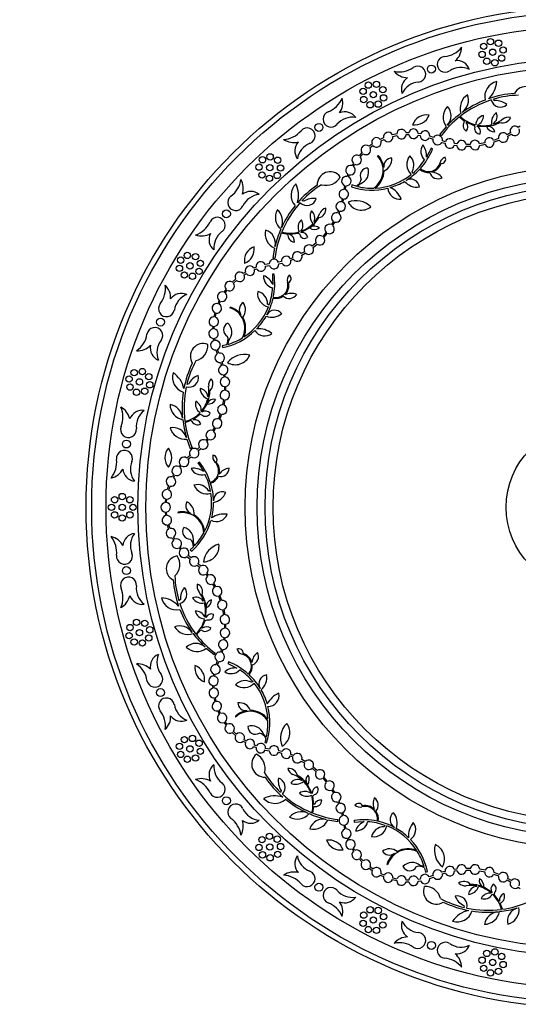
# Model space of a CAD drawing. Units: millimetres. Extents: x 0 to 835, y 0 to 1165.
# Drawn here: x 358 to 420, y 364 to 488 of the extents above; entities that cross this region are included whole.
import ezdxf
from ezdxf import colors
from ezdxf.entities.mleader import LeaderData, LeaderLine
from ezdxf.math import Vec2, Vec3

# ---------------------------------------------------------------- set-up
doc = ezdxf.new("R2010")
doc.units = ezdxf.units.MM
doc.layers.add('DV5_Défaut', color=7, linetype='Continuous')
doc.layers.add('Défaut', color=7, linetype='Continuous')

# ---------------------------------------------------------------- blocks, each defined once
blk = doc.blocks.new('_DOT')
at = {"color": 0}
blk.add_line((0, 0), (-1, 0), dxfattribs=at)
at = {"color": 0, "const_width": 0.333}
blk.add_lwpolyline([(-0.1665, 0, 1), (0.1665, 0, 1)], format="xyb", close=True, dxfattribs=at)
blk = doc.blocks.new('SE4')
at = {"layer": 'DV5_Défaut', "color": 7, "linetype": 'Continuous'}
for p, q in [((417.53, 477.83), (417.37, 478.01)), ((413.09, 475.8), (413.73, 475.27)), ((411.41, 474.56), (410.61, 473.6)), ((413.93, 475.08), (413.95, 475.13)), ((413.95, 475.13), (414.93, 474.71)), ((414.93, 474.71), (415, 474.46)), ((415.27, 474.62), (415.27, 474.63)), ((415.27, 474.63), (416.49, 474.57)), ((417.37, 474.89), (417.36, 474.95)), ((420.72, 474.64), (420.48, 474.45)), ((403.54, 473.14), (403.12, 472.95)), ((405.2, 473.64), (404.67, 473.52)), ((404.72, 473.33), (405.23, 473.44)), ((406.72, 473.78), (406.38, 473.78)), ((406.4, 473.58), (406.71, 473.58)), ((407.88, 473.5), (408.15, 473.46)), ((408.19, 473.66), (407.91, 473.7)), ((409.29, 473.17), (409.76, 473)), ((409.83, 473.19), (409.35, 473.37)), ((410.61, 473.6), (410.81, 473.46)), ((418.01, 473.06), (417.38, 472.83)), ((419.5, 473.79), (419.08, 473.55)), ((419.17, 473.37), (419.61, 473.62)), ((402.09, 472.36), (401.72, 472.09)), ((401.85, 471.93), (402.2, 472.19)), ((403.22, 472.77), (403.61, 472.95)), ((409.51, 471.86), (409.27, 471.37)), ((409.7, 471.75), (409.51, 471.86)), ((410.87, 472.59), (411.27, 472.48)), ((411.31, 472.67), (410.94, 472.78)), ((412.43, 472.23), (412.75, 472.19)), ((412.77, 472.39), (412.47, 472.43)), ((413.94, 472.11), (414.45, 472.11)), ((414.43, 472.31), (413.95, 472.3)), ((416.27, 472.53), (415.61, 472.41)), ((415.63, 472.21), (416.31, 472.34)), ((417.44, 472.64), (418.09, 472.87)), ((400.83, 471.3), (400.46, 470.9)), ((400.62, 470.78), (400.97, 471.16)), ((402.9, 470.91), (402.77, 470.89)), ((409.27, 471.37), (408.92, 470.72)), ((399.75, 469.95), (399.58, 469.66)), ((399.75, 469.56), (399.92, 469.83)), ((399.05, 468.59), (398.95, 468.32)), ((399.14, 468.25), (399.23, 468.51)), ((407.21, 468.69), (407.13, 468.91)), ((398.62, 467.17), (398.53, 466.67)), ((398.73, 466.64), (398.82, 467.13)), ((399.57, 467.23), (399.51, 466.99)), ((400.08, 467.08), (399.57, 467.23)), ((400.26, 467.03), (400.63, 467.4)), ((393.52, 465.18), (393.28, 465.25)), ((398.33, 465.51), (398.24, 465.12)), ((398.43, 465.07), (398.53, 465.47)), ((397.87, 464), (397.76, 463.72)), ((397.94, 463.63), (398.06, 463.94)), ((394.84, 462.54), (394.8, 462.59)), ((397.24, 462.66), (396.99, 462.24)), ((397.16, 462.13), (397.42, 462.57)), ((390.69, 461.19), (391.51, 461.05)), ((391.77, 461.04), (392.83, 461.17)), ((391.77, 460.99), (391.77, 461.04)), ((392.83, 461.17), (393.01, 460.99)), ((393.16, 461.27), (394.25, 461.83)), ((393.16, 461.26), (393.16, 461.27)), ((396.32, 461.28), (395.89, 460.76)), ((396.03, 460.63), (396.48, 461.16)), ((395.07, 459.95), (394.56, 459.52)), ((394.68, 459.36), (395.21, 459.8)), ((389.85, 459.28), (389.64, 458.05)), ((393.59, 458.84), (393.18, 458.59)), ((393.27, 458.42), (393.7, 458.67)), ((389.17, 457.3), (388.66, 457.21)), ((388.71, 457.02), (389.2, 457.1)), ((389.64, 458.05), (389.88, 458.02)), ((390.71, 457.59), (390.33, 457.5)), ((390.37, 457.3), (390.77, 457.4)), ((392.12, 458.08), (391.83, 457.96)), ((391.9, 457.77), (392.2, 457.89)), ((386.18, 456.26), (385.89, 456.09)), ((386, 455.92), (386.27, 456.08)), ((387.52, 456.89), (387.24, 456.78)), ((387.32, 456.6), (387.58, 456.7)), ((389.77, 455.99), (389.56, 455.99)), ((389.56, 455.99), (389.59, 455.45)), ((384.93, 455.37), (384.53, 455.01)), ((384.68, 454.87), (385.06, 455.22)), ((389.59, 455.45), (389.62, 454.71)), ((383.75, 454.11), (383.48, 453.74)), ((383.65, 453.63), (383.9, 453.99)), ((382.88, 452.71), (382.7, 452.29)), ((382.88, 452.22), (383.06, 452.62)), ((389.14, 452.1), (388.97, 452.25)), ((382.32, 451.17), (382.2, 450.64)), ((382.4, 450.6), (382.51, 451.11)), ((384.3, 451.86), (384.2, 451.78)), ((382.06, 449.45), (382.05, 449.12)), ((382.25, 449.12), (382.26, 449.44)), ((382.13, 447.93), (382.18, 447.64)), ((382.37, 447.68), (382.33, 447.95)), ((383.78, 447.13), (383.26, 447.01)), ((383.96, 447.19), (384.09, 447.68)), ((382.47, 446.49), (382.64, 446.01)), ((382.83, 446.08), (382.66, 446.54)), ((383.26, 447.01), (383.33, 446.78)), ((383.05, 444.9), (383.16, 444.52)), ((383.36, 444.57), (383.24, 444.97)), ((383.41, 443.37), (383.45, 443.06)), ((383.65, 443.08), (383.6, 443.41)), ((379.05, 442.21), (378.81, 442.15)), ((383.53, 441.89), (383.53, 441.4)), ((383.73, 441.39), (383.73, 441.9)), ((380.69, 438.64), (381.35, 439.67)), ((381.51, 440.59), (381.45, 440.61)), ((383.42, 440.23), (383.31, 439.57)), ((383.5, 439.52), (383.62, 440.21)), ((379.6, 437.75), (380.45, 438.39)), ((380.45, 438.39), (380.71, 438.32)), ((380.7, 438.64), (380.69, 438.64)), ((383.01, 438.45), (382.78, 437.83)), ((382.96, 437.74), (383.2, 438.4)), ((378.59, 437.34), (379.37, 437.63)), ((379.63, 437.71), (379.6, 437.75)), ((382.28, 436.76), (382.04, 436.33)), ((382.21, 436.23), (382.46, 436.67)), ((378.82, 435.27), (379.25, 434.1)), ((381.38, 435.36), (381.2, 435.11)), ((381.35, 434.98), (381.55, 435.24)), ((379.25, 434.1), (379.47, 434.19)), ((380.41, 434.24), (380.12, 433.96)), ((380.25, 433.81), (380.55, 434.1)), ((379.22, 433.21), (378.82, 432.88)), ((378.96, 432.74), (379.34, 433.05)), ((380.4, 432.37), (380.21, 432.27)), ((380.21, 432.27), (380.51, 431.82)), ((378, 432.03), (377.81, 431.8)), ((377.97, 431.68), (378.14, 431.9)), ((380.51, 431.82), (380.9, 431.19)), ((377.15, 430.81), (376.99, 430.52)), ((377.17, 430.43), (377.32, 430.71)), ((376.51, 429.43), (376.35, 428.91)), ((376.55, 428.86), (376.7, 429.35)), ((381.8, 428.69), (381.57, 428.74)), ((376.12, 427.74), (376.07, 427.28)), ((376.27, 427.28), (376.31, 427.71)), ((376.07, 426.09), (376.12, 425.64)), ((376.31, 425.67), (376.27, 426.1)), ((377.72, 426.07), (377.67, 425.95)), ((376.35, 424.47), (376.51, 423.95)), ((376.7, 424.02), (376.55, 424.52)), ((376.99, 422.86), (377.15, 422.57)), ((377.32, 422.67), (377.17, 422.95)), ((379.76, 421.85), (379.63, 422.34)), ((377.81, 421.58), (378, 421.35)), ((378.14, 421.48), (377.97, 421.7)), ((379.63, 421.71), (379.24, 421.34)), ((379.24, 421.34), (379.43, 421.18)), ((378.82, 420.5), (379.22, 420.17)), ((379.34, 420.32), (378.96, 420.64)), ((380.12, 419.41), (380.41, 419.14)), ((380.55, 419.28), (380.25, 419.57)), ((381.2, 418.26), (381.38, 418.02)), ((381.55, 418.14), (381.35, 418.39)), ((382.04, 417.04), (382.28, 416.62)), ((382.46, 416.71), (382.21, 417.15)), ((378, 415.08), (377.82, 414.91)), ((380.94, 414.91), (380.88, 414.9)), ((382.78, 415.55), (383.01, 414.92)), ((383.2, 414.98), (382.96, 415.63)), ((381.21, 412.81), (381.26, 414.04)), ((383.31, 413.81), (383.42, 413.15)), ((383.62, 413.17), (383.5, 413.86)), ((380.71, 411.5), (381.13, 412.47)), ((381.13, 412.47), (381.38, 412.55)), ((381.22, 412.81), (381.21, 412.81)), ((380.04, 410.63), (380.57, 411.27)), ((380.75, 411.47), (380.71, 411.5)), ((383.53, 411.98), (383.53, 411.49)), ((383.73, 411.48), (383.73, 411.99)), ((383.45, 410.31), (383.41, 410.01)), ((383.6, 409.97), (383.65, 410.3)), ((381.27, 408.95), (382.23, 408.16)), ((383.16, 408.86), (383.05, 408.48)), ((383.24, 408.41), (383.36, 408.81)), ((382.23, 408.16), (382.38, 408.35)), ((382.64, 407.37), (382.47, 406.89)), ((382.66, 406.83), (382.83, 407.3)), ((384.09, 407.24), (383.98, 407.05)), ((383.98, 407.05), (384.46, 406.81)), ((384.46, 406.81), (385.11, 406.47)), ((382.18, 405.74), (382.13, 405.45)), ((382.33, 405.43), (382.37, 405.7)), ((382.05, 404.26), (382.06, 403.93)), ((382.26, 403.94), (382.25, 404.26)), ((387.14, 404.75), (386.92, 404.68)), ((382.2, 402.74), (382.32, 402.21)), ((382.51, 402.27), (382.4, 402.77)), ((382.7, 401.08), (382.88, 400.67)), ((383.06, 400.76), (382.88, 401.16)), ((384.92, 400.44), (384.94, 400.31)), ((383.48, 399.64), (383.75, 399.27)), ((383.9, 399.39), (383.65, 399.74)), ((384.53, 398.37), (384.93, 398)), ((385.06, 398.16), (384.68, 398.51)), ((388.8, 397.8), (388.44, 398.17)), ((388.75, 397.62), (388.6, 397.11)), ((385.89, 397.29), (386.18, 397.12)), ((386.27, 397.29), (386, 397.46)), ((387.24, 396.59), (387.52, 396.49)), ((387.58, 396.68), (387.32, 396.78)), ((388.6, 397.11), (388.84, 397.06)), ((389.2, 396.27), (388.71, 396.36)), ((388.66, 396.16), (389.17, 396.08)), ((390.33, 395.88), (390.71, 395.78)), ((390.77, 395.97), (390.37, 396.07)), ((391.83, 395.42), (392.12, 395.3)), ((392.2, 395.48), (391.9, 395.61)), ((393.18, 394.78), (393.59, 394.54)), ((393.7, 394.7), (393.27, 394.96)), ((394.56, 393.86), (395.07, 393.43)), ((395.21, 393.57), (394.68, 394.02)), ((395.89, 392.61), (396.32, 392.1)), ((396.48, 392.22), (396.03, 392.75)), ((393.29, 392.38), (393.24, 392.35)), ((394.57, 390.7), (394, 391.79)), ((390.66, 391.06), (390.59, 390.83)), ((394.58, 390.71), (394.57, 390.7)), ((394.67, 390.37), (394.85, 390.56)), ((394.79, 389.31), (394.67, 390.37)), ((396.99, 391.14), (397.24, 390.72)), ((397.42, 390.81), (397.16, 391.25)), ((394.64, 388.23), (394.78, 389.05)), ((394.84, 389.32), (394.79, 389.31)), ((397.76, 389.66), (397.87, 389.38)), ((398.06, 389.44), (397.94, 389.74)), ((398.24, 388.25), (398.33, 387.87)), ((398.53, 387.91), (398.43, 388.31)), ((396.55, 387.39), (397.78, 387.18)), ((397.78, 387.18), (397.81, 387.42)), ((398.53, 386.71), (398.62, 386.21)), ((398.82, 386.25), (398.73, 386.74)), ((399.85, 387.32), (399.85, 387.1)), ((399.85, 387.1), (400.39, 387.13)), ((400.39, 387.13), (401.12, 387.16)), ((403.74, 386.69), (403.59, 386.51)), ((398.95, 385.06), (399.05, 384.79)), ((399.23, 384.87), (399.14, 385.12)), ((399.58, 383.72), (399.75, 383.43)), ((399.92, 383.54), (399.75, 383.81)), ((400.46, 382.48), (400.83, 382.08)), ((400.97, 382.22), (400.62, 382.6)), ((402.2, 381.19), (401.85, 381.45)), ((403.97, 381.84), (404.05, 381.74)), ((408.65, 381.5), (408.15, 381.64)), ((401.72, 381.29), (402.09, 381.02)), ((403.12, 380.43), (403.54, 380.24)), ((403.61, 380.43), (403.22, 380.61)), ((408.7, 381.32), (408.82, 380.8)), ((408.82, 380.8), (409.06, 380.88)), ((409.76, 380.37), (409.29, 380.2)), ((409.35, 380.01), (409.83, 380.19)), ((411.27, 380.9), (410.87, 380.79)), ((410.94, 380.6), (411.31, 380.71)), ((412.75, 381.19), (412.43, 381.15)), ((412.47, 380.95), (412.77, 380.99)), ((414.45, 381.27), (413.94, 381.27)), ((413.95, 381.07), (414.43, 381.07)), ((415.61, 380.96), (416.27, 380.85)), ((416.31, 381.04), (415.63, 381.16)), ((417.38, 380.55), (418.01, 380.32)), ((418.09, 380.5), (417.44, 380.74)), ((404.67, 379.86), (405.2, 379.74)), ((405.23, 379.94), (404.72, 380.05)), ((406.38, 379.6), (406.72, 379.59)), ((406.71, 379.79), (406.4, 379.8)), ((408.15, 379.92), (407.88, 379.87)), ((407.91, 379.68), (408.19, 379.72)), ((415.25, 379.05), (415.22, 379)), ((419.08, 379.82), (419.5, 379.58)), ((419.61, 379.75), (419.17, 380)), ((417.2, 378.23), (416.16, 378.9)), ((417.2, 378.24), (417.2, 378.23)), ((417.45, 378), (417.51, 378.25)), ((418.08, 377.14), (417.45, 378)), ((420.48, 378.93), (420.72, 378.74)), ((413.63, 376.59), (413.69, 376.35)), ((418.13, 377.17), (418.08, 377.14)), ((418.5, 376.13), (418.21, 376.91))]:
    blk.add_line(p, q, dxfattribs=at)
for centre, radius in [((429.15, 426.69), 63), ((429.15, 426.69), 62.3), ((429.15, 426.69), 60.5), ((416.98, 485.25), 0.4), ((417.99, 485.06), 0.4), ((416.13, 484.67), 0.4), ((417.25, 483.93), 0.4), ((418.57, 484.2), 0.4), ((429.15, 426.69), 56.5), ((415.93, 483.65), 0.4), ((416.52, 482.79), 0.4), ((417.53, 482.6), 0.4), ((418.38, 483.18), 0.4), ((429.15, 426.69), 55.5), ((409.56, 481.8), 0.5), ((400.97, 479.01), 0.4), ((401.63, 479.79), 0.4), ((402.65, 479.88), 0.4), ((403.45, 479.22), 0.4), ((401.05, 477.97), 0.4), ((402.25, 478.59), 0.4), ((403.54, 478.18), 0.4), ((401.85, 477.31), 0.4), ((402.87, 477.4), 0.4), ((395.42, 474.47), 0.5), ((388.32, 470.4), 0.4), ((389.28, 470.76), 0.4), ((390.23, 470.34), 0.4), ((429.15, 426.69), 43), ((387.89, 469.47), 0.4), ((389.24, 469.41), 0.4), ((390.59, 469.36), 0.4), ((429.15, 426.69), 41.5), ((388.26, 468.49), 0.4), ((389.2, 468.06), 0.4), ((390.17, 468.43), 0.4), ((429.15, 426.69), 40.5), ((429.15, 426.69), 39.5), ((383.78, 463.6), 0.5), ((378.87, 458.37), 0.4), ((379.9, 458.22), 0.4), ((377.88, 456.75), 0.4), ((378.04, 457.77), 0.4), ((379.2, 457.06), 0.4), ((380.51, 457.38), 0.4), ((378.5, 455.91), 0.4), ((379.52, 455.75), 0.4), ((380.35, 456.36), 0.4), ((375.5, 449.99), 0.5), ((372.19, 443.63), 0.4), ((373.22, 443.76), 0.4), ((374.03, 443.12), 0.4), ((371.55, 442.83), 0.4), ((371.67, 441.81), 0.4), ((372.85, 442.46), 0.4), ((374.15, 442.1), 0.4), ((372.49, 441.16), 0.4), ((373.52, 441.29), 0.4), ((429.15, 426.69), 10.2), ((371.21, 434.65), 0.5), ((369.73, 427.64), 0.4), ((370.69, 428.04), 0.4), ((371.65, 427.64), 0.4), ((369.34, 426.69), 0.4), ((369.73, 425.74), 0.4), ((370.69, 426.69), 0.4), ((371.65, 425.74), 0.4), ((372.04, 426.69), 0.4), ((370.69, 425.34), 0.4), ((371.21, 418.73), 0.5), ((372.49, 412.22), 0.4), ((373.52, 412.09), 0.4), ((371.67, 411.57), 0.4), ((372.85, 410.92), 0.4), ((374.15, 411.28), 0.4), ((371.55, 410.55), 0.4), ((372.19, 409.74), 0.4), ((373.22, 409.62), 0.4), ((374.03, 410.26), 0.4), ((375.5, 403.39), 0.5), ((378.5, 397.47), 0.4), ((379.52, 397.62), 0.4), ((377.88, 396.63), 0.4), ((379.2, 396.31), 0.4), ((380.35, 397.02), 0.4), ((380.51, 396), 0.4), ((378.04, 395.61), 0.4), ((378.87, 395), 0.4), ((379.9, 395.16), 0.4), ((383.78, 389.78), 0.5), ((388.26, 384.89), 0.4), ((389.2, 385.31), 0.4), ((390.17, 384.95), 0.4), ((387.89, 383.91), 0.4), ((389.24, 383.96), 0.4), ((390.59, 384.02), 0.4), ((388.32, 382.98), 0.4), ((389.28, 382.61), 0.4), ((390.23, 383.04), 0.4), ((395.42, 378.91), 0.5), ((401.85, 376.07), 0.4), ((401.05, 375.4), 0.4), ((402.87, 375.98), 0.4), ((403.54, 375.2), 0.4), ((400.97, 374.37), 0.4), ((401.63, 373.58), 0.4), ((402.25, 374.78), 0.4), ((403.45, 374.16), 0.4), ((402.65, 373.49), 0.4), ((409.56, 371.58), 0.5), ((416.52, 370.58), 0.4), ((417.53, 370.77), 0.4), ((418.38, 370.2), 0.4), ((415.93, 369.73), 0.4), ((416.13, 368.71), 0.4), ((417.25, 369.45), 0.4), ((418.57, 369.18), 0.4), ((416.98, 368.13), 0.4), ((417.99, 368.32), 0.4)]:
    blk.add_circle(centre, radius, dxfattribs=at)
for centre, radius, start, end in [((410.93, 486.51), 3.13, 275.0949, 321.1173), ((411.09, 484.59), 2.27, 310.3076, 358.9337), ((411.29, 482.4), 1, 95.0949, 304.0354), ((405.53, 484.59), 3.13, 258.0131, 304.0355), ((407.84, 481.17), 1, 275.095, 124.0355), ((413.26, 479.49), 2.51, 64.0774, 124.0354), ((412.76, 481.18), 1.69, 19.5652, 96.9343), ((406.61, 482.99), 2.27, 220.1968, 268.8229), ((407.47, 479.3), 1.69, 122.1961, 199.5652), ((408.15, 477.67), 2.51, 95.095, 155.0531), ((418.21, 478.32), 1.95, 102.7855, 192.2969), ((414.48, 480.49), 3.31, 312.8788, 355.3604), ((421.44, 477.98), 1.62, 8.6858, 152.1737), ((395.46, 479.37), 3.13, 290.7471, 336.7695), ((396.14, 477.57), 2.27, 325.9597, 14.5859), ((415.14, 476.88), 1.98, 120.9114, 198.9082), ((412.27, 477.93), 1.95, 305.6859, 19.1146), ((420.95, 465.89), 12.89, 94.1959, 109.1019), ((420.95, 465.88), 12.65, 92.0009, 106.4686), ((412.97, 475.74), 1.95, 135.8997, 217.0237), ((410.3, 475.92), 1.73, 316.6126, 43.0271), ((420.96, 465.84), 12.69, 107.8929, 127.7216), ((420.94, 465.88), 12.89, 111.054, 125.711), ((418.23, 478.24), 1.22, 195.3301, 312.5057), ((417.67, 475.66), 2.18, 50.5809, 93.4904), ((396.93, 475.51), 1, 110.7471, 319.6876), ((399.6, 473.24), 2.51, 79.7295, 139.6876), ((398.67, 474.74), 1.69, 35.2174, 112.5865), ((408.93, 474.18), 1.85, 79.5047, 160.4953), ((407.47, 476.71), 1.93, 261.6825, 338.3175), ((420.93, 465.87), 12.65, 128.2886, 143.1391), ((420.95, 465.86), 12.91, 126.4859, 136.6209), ((416.07, 478.74), 4.06, 224.8088, 256.3647), ((416.38, 474.74), 1.26, 102.6502, 177.6366), ((414.82, 475.92), 1.28, 293.695, 2.3998), ((418.53, 475.1), 1.44, 122.9421, 191.4178), ((416.71, 475.88), 1.12, 304.9398, 22.9808), ((418.52, 476.09), 1.05, 250.0999, 338.8251), ((419.22, 474.64), 1.11, 75.688, 127.5468), ((393.93, 473.4), 1, 290.7472, 139.6877), ((414.41, 474.72), 0.868, 141.2211, 237.4023), ((413.24, 474.53), 0.888, 322.6165, 38.4589), ((415.61, 474.28), 0.628, 163.9063, 277.2157), ((415, 473.93), 0.739, 338.4481, 68.3524), ((416.07, 478.74), 4.06, 259.5466, 284.968), ((417.54, 475.08), 1.17, 205.8191, 268.9623), ((416.07, 478.74), 4.19, 277.0689, 300), ((416.69, 473.74), 0.85, 11.8391, 97.0689), ((416.08, 478.72), 4.03, 288.5436, 307.6017), ((420.05, 474.03), 0.6, 44.6898, 203.1653), ((390.78, 476.07), 3.13, 273.6653, 319.6877), ((402.65, 472.59), 0.6, 37.1157, 202.8843), ((404.13, 473.26), 0.6, 25.7348, 191.5035), ((404.13, 473.26), 0.6, 210.6996, 6.5387), ((405.8, 473.63), 0.6, 13.7544, 179.5231), ((405.8, 473.63), 0.6, 198.7193, 354.5583), ((407.31, 473.67), 0.6, 188.1776, 344.0166), ((407.31, 473.67), 0.6, 3.2128, 168.9814), ((408.75, 473.44), 0.6, 177.9316, 333.7707), ((408.75, 473.44), 0.6, 352.9668, 158.7355), ((410.34, 472.88), 0.6, 350.3644, 149.0577), ((416.86, 472.57), 0.6, 106.1295, 184.2235), ((416.84, 472.57), 0.6, 25.7765, 103.8705), ((418.59, 473.2), 0.6, 35.7273, 194.2028), ((418.59, 473.2), 0.6, 213.4027, 16.5274), ((420.05, 474.03), 0.6, 222.3651, 25.4899), ((392.26, 474.83), 2.27, 235.8489, 284.4751), ((394.08, 471.5), 1.69, 137.8483, 215.2174), ((395.18, 470.12), 2.51, 110.7472, 170.7053), ((401.32, 471.64), 0.6, 48.4965, 214.2652), ((401.32, 471.64), 0.6, 233.4613, 29.3004), ((402.65, 472.59), 0.6, 222.0805, 17.9195), ((409.71, 471.45), 1.48, 146.7817, 227.0424), ((406.9, 470.97), 2.04, 353.1095, 39.587), ((410.34, 472.88), 0.6, 168.2465, 331.1646), ((411.87, 472.44), 0.6, 176.5105, 339.6352), ((411.87, 472.44), 0.6, 358.8351, 157.3106), ((413.35, 472.23), 0.6, 184.5101, 347.6349), ((413.35, 472.23), 0.6, 6.8347, 165.3102), ((415.03, 472.25), 0.6, 15.7972, 174.2727), ((415.03, 472.25), 0.6, 193.4726, 356.5973), ((416.86, 472.57), 0.6, 203.4234, 283.8705), ((416.84, 472.57), 0.6, 286.1295, 6.5766), ((400.16, 470.38), 0.6, 60.4769, 226.2456), ((400.16, 470.38), 0.6, 245.4417, 41.2807), ((400.81, 469.06), 2.68, 303.2847, 43.0934), ((400.81, 469.06), 2.79, 7.8762, 41.5465), ((404.58, 469.59), 1.02, 90.5617, 187.8762), ((402.99, 470.48), 1.59, 292.5646, 4.3753), ((408.16, 469.83), 1.7, 141.1938, 228.4199), ((405.73, 469.71), 1.62, 330.2647, 46.7324), ((402.08, 474.77), 8.19, 318.0641, 338.3348), ((411.56, 469.84), 0.92, 106.699, 165.8611), ((410.79, 470.48), 0.566, 266.7263, 24.9162), ((399.38, 469.09), 0.6, 71.0186, 236.7872), ((399.38, 469.09), 0.6, 255.9834, 51.8224), ((401.54, 468.41), 0.948, 87.3694, 211.6154), ((400.1, 468.87), 1.57, 289.7157, 17.8638), ((402.11, 474.75), 7.91, 310.0948, 326.3897), ((409.19, 470.44), 1.53, 228.3795, 345.8611), ((409.19, 470.44), 1.65, 284.9524, 341.5789), ((396.82, 467.26), 1.62, 38.6858, 182.1737), ((396.32, 469.16), 1.98, 253.4182, 333.2745), ((398.86, 467.72), 0.6, 81.2645, 247.0332), ((398.86, 467.72), 0.6, 266.2293, 62.0684), ((400.81, 469.06), 2.79, 306.7973, 359.0382), ((402.08, 474.77), 7.95, 272.8609, 308.5151), ((402.1, 474.75), 8.16, 301.561, 317.2555), ((409.19, 470.44), 1.65, 228.3259, 275.3632), ((410.39, 469.1), 1.09, 196.0622, 297.6596), ((409.48, 467.09), 1.76, 36.4136, 85.4693), ((382.5, 468.33), 3.13, 306.3993, 352.4217), ((383.64, 466.78), 2.27, 341.6119, 30.238), ((393.86, 465.94), 1.95, 132.7855, 222.2969), ((389.54, 465.95), 3.31, 342.8788, 25.3604), ((402.45, 456.54), 12.89, 124.1959, 139.1019), ((402.45, 456.53), 12.65, 122.0009, 136.4686), ((402.08, 474.77), 8.19, 251.7241, 284.1132), ((399.55, 468.18), 1.22, 295.5837, 347.2577), ((402.08, 474.74), 7.92, 256.7149, 271.4484), ((402.09, 474.75), 8.17, 286.2924, 300.0206), ((403.18, 464.41), 2.78, 21.9594, 64.3662), ((407.74, 469.01), 2.05, 220.4886, 278.6907), ((406.95, 466.85), 1.11, 6.6656, 121.5918), ((384.95, 465.01), 1, 126.3993, 335.3397), ((386.84, 464.73), 1.69, 50.8696, 128.2386), ((388.14, 463.54), 2.51, 95.3817, 155.3397), ((398.54, 466.07), 0.6, 90.9423, 249.6356), ((398.54, 466.07), 0.6, 268.8354, 71.7535), ((405.54, 466.89), 1.46, 182.4841, 278.5263), ((402.44, 456.52), 12.89, 141.054, 155.711), ((402.48, 456.5), 12.69, 137.8929, 157.7216), ((393.92, 465.87), 1.22, 225.3301, 342.5057), ((394.72, 463.36), 2.18, 80.5809, 123.4904), ((398.16, 464.53), 0.6, 82.6894, 241.1649), ((398.16, 464.53), 0.6, 260.3648, 63.4895), ((400.09, 462.64), 2.61, 44.3587, 112.6573), ((400.78, 466.03), 1.96, 210, 307.016), ((382.64, 462.17), 1, 306.3994, 155.3399), ((391.92, 463.15), 1.98, 150.9114, 228.9082), ((388.91, 462.63), 1.95, 335.6859, 49.1146), ((395.75, 463.31), 1.44, 152.9421, 221.4178), ((393.79, 463.07), 1.12, 334.9398, 52.9808), ((391.82, 465.21), 4.03, 318.5436, 337.6017), ((395.24, 464.16), 1.05, 280.0999, 8.8251), ((396.58, 463.25), 1.11, 105.688, 157.5468), ((397.6, 463.14), 0.6, 74.6898, 233.1653), ((397.6, 463.14), 0.6, 252.3651, 55.4899), ((378.88, 463.89), 3.13, 289.3174, 335.3399), ((394.06, 461.92), 1.26, 132.6502, 207.6366), ((392.12, 462.16), 1.28, 323.695, 32.3998), ((391.8, 465.23), 4.06, 289.5466, 314.968), ((391.8, 465.23), 4.19, 307.0689, 330), ((394.84, 461.21), 0.85, 41.8391, 127.0689), ((396.75, 461.69), 0.6, 65.7273, 224.2028), ((396.75, 461.69), 0.6, 243.4027, 46.5274), ((380.64, 463.09), 2.27, 251.5011, 300.1272), ((383.29, 460.37), 1.69, 153.5005, 230.8696), ((384.72, 459.34), 2.51, 126.3994, 186.3574), ((390.61, 461.08), 1.95, 165.8997, 247.0237), ((388.21, 459.9), 1.73, 346.6126, 73.0271), ((402.44, 456.51), 12.65, 158.2886, 173.1391), ((402.46, 456.51), 12.91, 156.4859, 166.6209), ((391.8, 465.23), 4.06, 254.8088, 286.3647), ((392.37, 460.92), 0.868, 171.2211, 267.4023), ((391.45, 460.16), 0.888, 352.6165, 68.4589), ((393.62, 461.14), 0.628, 193.9063, 307.2157), ((393.27, 460.53), 0.739, 8.4481, 98.3524), ((394.9, 462.8), 1.17, 235.8191, 298.9623), ((395.57, 460.28), 0.6, 136.1295, 214.2235), ((395.55, 460.27), 0.6, 55.7765, 133.8705), ((387.89, 457.71), 1.85, 109.5047, 190.4953), ((385.36, 459.17), 1.93, 291.6825, 8.3175), ((394.14, 459.09), 0.6, 45.7972, 204.2727), ((395.57, 460.28), 0.6, 233.4234, 313.8705), ((395.55, 460.27), 0.6, 316.1295, 36.5766), ((391.31, 457.67), 0.6, 28.8351, 187.3106), ((392.69, 458.23), 0.6, 36.8347, 195.3102), ((392.69, 458.23), 0.6, 214.5101, 17.6349), ((394.14, 459.09), 0.6, 223.4726, 26.5973), ((386.74, 456.45), 0.6, 33.2128, 198.9814), ((388.11, 456.98), 0.6, 22.9668, 188.7355), ((388.11, 456.98), 0.6, 207.9316, 3.7707), ((389.77, 457.29), 0.6, 20.3644, 179.0577), ((389.77, 457.29), 0.6, 198.2465, 1.1646), ((391.31, 457.67), 0.6, 206.5105, 9.6352), ((385.46, 455.67), 0.6, 43.7544, 209.5231), ((385.46, 455.67), 0.6, 228.7193, 24.5583), ((386.74, 456.45), 0.6, 218.1776, 14.0166), ((387.74, 453.91), 2.04, 23.1095, 69.587), ((389.93, 455.74), 1.48, 176.7817, 257.0424), ((381.67, 454.8), 8.19, 348.0641, 8.3348), ((392.34, 455.27), 0.92, 136.699, 195.8611), ((391.35, 455.43), 0.566, 296.7263, 54.9162), ((372.99, 454.2), 3.13, 322.0514, 8.0739), ((374.51, 453.01), 2.27, 357.2641, 45.8902), ((384.2, 454.51), 0.6, 55.7348, 221.5035), ((384.2, 454.51), 0.6, 240.6996, 36.5387), ((389.99, 454.6), 1.53, 258.3795, 15.8611), ((389.99, 454.6), 1.65, 314.9524, 11.5789), ((378.14, 451.91), 1.69, 66.5217, 143.8908), ((379.72, 451.11), 2.51, 111.0339, 170.9919), ((383.25, 453.19), 0.6, 67.1157, 232.8843), ((383.25, 453.19), 0.6, 252.0805, 47.9195), ((389.41, 453.56), 1.7, 171.1938, 258.4199), ((387.35, 452.24), 1.62, 0.2647, 76.7324), ((381.7, 454.79), 7.91, 340.0948, 356.3897), ((389.99, 454.6), 1.65, 258.3259, 305.3632), ((391.7, 454.04), 1.09, 226.0622, 327.6596), ((391.91, 451.84), 1.76, 66.4136, 115.4693), ((376.25, 451.66), 1, 142.0514, 350.9919), ((382.58, 451.71), 0.6, 78.4965, 244.2652), ((382.58, 451.71), 0.6, 263.4613, 59.3004), ((386.42, 451.56), 1.02, 120.5617, 217.8762), ((384.59, 451.54), 1.59, 322.5646, 34.3753), ((381.7, 454.79), 8.16, 331.561, 347.2555), ((383.42, 449.22), 2.68, 333.2847, 73.0934), ((383.42, 449.22), 2.79, 37.8762, 71.5465), ((381.67, 454.8), 7.95, 302.8609, 338.5151), ((389.45, 452.64), 2.05, 250.4886, 308.6907), ((389.85, 450.37), 1.11, 36.6656, 151.5918), ((382.2, 450.04), 0.6, 90.4769, 256.2456), ((382.2, 450.04), 0.6, 275.4417, 71.2807), ((384.38, 449.02), 0.948, 117.3694, 241.6154), ((382.9, 448.7), 1.57, 319.7157, 47.8638), ((383.42, 449.22), 2.79, 336.7973, 29.0382), ((381.69, 454.78), 8.17, 316.2924, 330.0206), ((370.71, 448.95), 3.13, 304.9696, 350.992), ((374.79, 448.3), 1, 322.0516, 170.992), ((382.17, 448.53), 0.6, 101.0186, 266.7872), ((382.17, 448.53), 0.6, 285.9834, 81.8224), ((381.67, 454.8), 8.19, 281.7241, 314.1132), ((388.6, 449.7), 1.46, 212.4841, 308.5263), ((387.8, 446.37), 2.78, 51.9594, 94.3662), ((372.62, 448.65), 2.27, 267.1533, 315.7794), ((375.9, 446.75), 1.69, 169.1527, 246.5217), ((377.56, 446.14), 2.51, 142.0516, 202.0096), ((380.87, 445.66), 1.62, 68.6858, 212.1737), ((379.48, 447.06), 1.98, 283.4182, 3.2745), ((382.4, 447.08), 0.6, 111.2645, 277.0332), ((382.4, 447.08), 0.6, 296.2293, 92.0684), ((382.77, 447.82), 1.22, 325.5837, 17.2577), ((381.68, 454.77), 7.92, 286.7149, 301.4484), ((382.95, 445.49), 0.6, 120.9423, 279.6356), ((382.95, 445.49), 0.6, 298.8354, 101.7535), ((386.01, 443.3), 2.61, 74.3587, 142.6573), ((384.91, 446.58), 1.96, 240, 337.016), ((391.1, 439.19), 12.89, 154.1959, 169.1019), ((391.11, 439.19), 12.65, 152.0009, 166.4686), ((378.96, 443.04), 1.95, 162.7855, 252.2969), ((375.22, 440.89), 3.31, 12.8788, 55.3604), ((383.39, 443.97), 0.6, 112.6894, 271.1649), ((383.39, 443.97), 0.6, 290.3648, 93.4895), ((379.05, 443.01), 1.22, 255.3301, 12.5057), ((381, 441.23), 2.18, 110.5809, 153.4904), ((382.66, 442.07), 1.11, 135.688, 187.5468), ((381.05, 442.19), 1.05, 310.0999, 38.8251), ((383.6, 442.48), 0.6, 104.6898, 263.1653), ((383.6, 442.48), 0.6, 282.3651, 85.4899), ((391.1, 439.18), 12.89, 171.054, 185.711), ((391.15, 439.17), 12.69, 167.8929, 187.7216), ((380.33, 440.52), 1.12, 4.9398, 82.9808), ((381.91, 441.71), 1.44, 182.9421, 251.4178), ((377.53, 441.39), 4.19, 337.0689, 360), ((377.56, 441.39), 4.03, 348.5436, 7.6017), ((383.59, 440.81), 0.6, 95.7273, 254.2028), ((383.59, 440.81), 0.6, 273.4027, 76.5274), ((376.33, 437.7), 1.95, 5.6859, 79.1146), ((378.68, 439.65), 1.98, 180.9114, 258.9082), ((381.15, 439.66), 1.26, 162.6502, 237.6366), ((379.35, 438.9), 1.28, 353.695, 62.3998), ((377.53, 441.39), 4.06, 319.5466, 344.968), ((381.44, 440.84), 1.17, 265.8191, 328.9623), ((382.17, 439.43), 0.85, 71.8391, 157.0689), ((369.43, 437.3), 2.27, 12.9162, 61.5424), ((367.65, 438.03), 3.13, 337.7036, 23.726), ((373.23, 437.21), 1.69, 82.1739, 159.543), ((374.96, 436.87), 2.51, 126.686, 186.6441), ((377.53, 441.39), 4.06, 284.8088, 316.3647), ((381.16, 438.06), 0.739, 38.4481, 128.3524), ((381.16, 438.76), 0.628, 223.9063, 337.2157), ((383.27, 438.99), 0.6, 166.1295, 244.2235), ((383.26, 438.97), 0.6, 85.7765, 163.8705), ((383.27, 438.99), 0.6, 263.4234, 343.8705), ((383.26, 438.97), 0.6, 346.1295, 66.5766), ((391.13, 439.17), 12.91, 186.4859, 196.6209), ((391.1, 439.16), 12.65, 188.2886, 203.1391), ((380.18, 437.94), 0.868, 201.2211, 297.4023), ((379.76, 436.83), 0.888, 22.6165, 98.4589), ((382.63, 437.24), 0.6, 75.7972, 234.2727), ((382.63, 437.24), 0.6, 253.4726, 56.5973), ((371.47, 436.47), 1, 157.7036, 6.6441), ((377.09, 434.98), 1.73, 16.6126, 103.0271), ((378.58, 437.21), 1.95, 195.8997, 277.0237), ((381.81, 435.78), 0.6, 66.8347, 225.3102), ((381.81, 435.78), 0.6, 244.5101, 47.6349), ((380.88, 434.6), 0.6, 58.8351, 217.3106), ((380.88, 434.6), 0.6, 236.5105, 39.6352), ((370.97, 432.84), 1, 337.7037, 186.6442), ((377.91, 432.93), 1.85, 139.5047, 220.4953), ((374.99, 432.93), 1.93, 321.6825, 38.3175), ((379.74, 433.5), 0.6, 50.3644, 209.0577), ((379.74, 433.5), 0.6, 228.2465, 31.1646), ((366.87, 432.36), 3.13, 320.6218, 6.6442), ((374.22, 431.5), 2.51, 157.7037, 217.6618), ((378.46, 432.4), 0.6, 52.9668, 218.7355), ((378.46, 432.4), 0.6, 237.9316, 33.7707), ((373.97, 427.29), 8.19, 18.0641, 38.3348), ((381.28, 431.28), 1.53, 288.3795, 45.8611), ((382.98, 433.04), 0.92, 166.699, 225.8611), ((382.04, 432.68), 0.566, 326.7263, 84.9162), ((381.28, 431.28), 1.65, 344.9524, 41.5789), ((368.79, 432.59), 2.27, 282.8055, 331.4316), ((372.46, 431.64), 1.69, 184.8048, 262.1739), ((377.54, 431.27), 0.6, 63.2128, 228.9814), ((377.54, 431.27), 0.6, 248.1776, 44.0166), ((379.68, 429.56), 2.04, 53.1095, 99.587), ((380.66, 432.24), 1.48, 206.7817, 287.0424), ((383.04, 431.65), 1.09, 256.0622, 357.6596), ((384.32, 429.85), 1.76, 96.4136, 145.4693), ((376.82, 429.94), 0.6, 73.7544, 239.5231), ((376.82, 429.94), 0.6, 258.7193, 54.5583), ((374.01, 427.3), 7.91, 10.0948, 26.3897), ((381.28, 431.28), 1.65, 288.3259, 335.3632), ((374.01, 427.3), 8.16, 1.561, 17.2555), ((376.31, 428.31), 0.6, 85.7348, 251.5035), ((376.31, 428.31), 0.6, 270.6996, 66.5387), ((380.17, 427.92), 1.62, 30.2647, 106.7324), ((381.3, 430.09), 1.7, 201.1938, 288.4199), ((383.27, 427.55), 1.11, 66.6656, 181.5918), ((381.79, 429.31), 2.05, 280.4886, 338.6907), ((376.15, 426.69), 0.6, 97.1157, 262.8843), ((376.15, 426.69), 0.6, 282.0805, 77.9195), ((379.71, 426.86), 1.02, 150.5617, 247.8762), ((378.14, 425.93), 1.59, 352.5646, 64.3753), ((373.97, 427.29), 7.95, 332.8609, 8.5151), ((374, 427.29), 8.17, 346.2924, 0.0206), ((378.28, 423.34), 2.68, 3.2847, 103.0934), ((378.28, 423.34), 2.79, 67.8762, 101.5465), ((376.31, 425.07), 0.6, 108.4965, 274.2652), ((376.31, 425.07), 0.6, 293.4613, 89.3004), ((373.97, 427.29), 8.19, 311.7241, 344.1132), ((378.28, 423.34), 2.79, 6.7973, 59.0382), ((382.53, 426.35), 1.46, 242.4841, 338.5263), ((383.5, 423.06), 2.78, 81.9594, 124.3662), ((376.82, 423.44), 0.6, 120.4769, 286.2456), ((376.82, 423.44), 0.6, 305.4417, 101.2807), ((379.22, 423.64), 0.948, 147.3694, 271.6154), ((378.09, 422.62), 1.57, 349.7157, 77.8638), ((368.79, 420.79), 2.27, 28.5684, 77.1945), ((366.87, 421.02), 3.13, 353.3558, 39.3782), ((372.46, 421.74), 1.69, 97.8261, 175.1952), ((374.22, 421.87), 2.51, 142.3382, 202.2963), ((377.54, 422.11), 0.6, 131.0186, 296.7872), ((377.54, 422.11), 0.6, 315.9834, 111.8224), ((378.42, 421.8), 1.22, 355.5837, 47.2577), ((374, 427.28), 7.92, 316.7149, 331.4484), ((378.46, 420.97), 0.6, 141.2645, 307.0332), ((378.46, 420.97), 0.6, 326.2293, 122.0684), ((383.49, 419.51), 2.61, 104.3587, 172.6573), ((380.9, 421.8), 1.96, 270, 7.016), ((370.97, 420.54), 1, 173.3558, 22.2963), ((377.85, 418.98), 1.62, 98.6858, 242.1737), ((375.95, 419.49), 1.98, 313.4182, 33.2745), ((379.74, 419.88), 0.6, 150.9423, 309.6356), ((379.74, 419.88), 0.6, 328.8354, 131.7535), ((380.88, 418.78), 0.6, 142.6894, 301.1649), ((380.88, 418.78), 0.6, 320.3648, 123.4895), ((371.47, 416.91), 1, 353.3559, 202.2964), ((389.95, 418.49), 12.89, 184.1959, 199.1019), ((389.95, 418.5), 12.65, 182.0009, 196.4686), ((381.81, 417.6), 0.6, 134.6898, 293.1653), ((381.81, 417.6), 0.6, 312.3651, 115.4899), ((367.65, 415.35), 3.13, 336.274, 22.2964), ((374.96, 416.51), 2.51, 173.3559, 233.314), ((377.6, 415.78), 1.22, 285.3301, 42.5057), ((380.18, 415.21), 2.18, 140.5809, 183.4904), ((381.2, 416.76), 1.11, 165.688, 217.5468), ((379.74, 416.06), 1.05, 340.0999, 68.8251), ((382.63, 416.13), 0.6, 125.7273, 284.2028), ((382.63, 416.13), 0.6, 303.4027, 106.5274), ((369.43, 416.08), 2.27, 298.4576, 347.0838), ((373.23, 416.17), 1.69, 200.457, 277.8261), ((375.34, 412.02), 3.31, 42.8788, 85.3604), ((377.51, 415.75), 1.95, 192.7855, 282.2969), ((379.96, 414.26), 1.12, 34.9398, 112.9808), ((380.73, 416.08), 1.44, 212.9421, 281.4178), ((377.12, 413.63), 4.03, 18.5436, 37.6017), ((377.1, 413.62), 4.19, 7.0689, 30), ((382.1, 414.23), 0.85, 101.8391, 187.0689), ((380.75, 415.09), 1.17, 295.8191, 358.9623), ((383.27, 414.38), 0.6, 115.7765, 193.8705), ((383.27, 414.38), 0.6, 16.1295, 96.5766), ((389.99, 418.5), 12.69, 197.8929, 217.7216), ((389.96, 418.48), 12.89, 201.054, 215.711), ((379.91, 412.36), 1.28, 23.695, 92.3998), ((381.09, 413.92), 1.26, 192.6502, 267.6366), ((377.1, 413.62), 4.06, 349.5466, 14.968), ((383.26, 414.41), 0.6, 196.1295, 274.2235), ((383.26, 414.41), 0.6, 293.4234, 13.8705), ((377.1, 413.62), 4.06, 314.8088, 346.3647), ((381.9, 412.54), 0.739, 68.4481, 158.3524), ((381.55, 413.15), 0.628, 253.9063, 7.2157), ((383.59, 412.57), 0.6, 105.7972, 264.2727), ((383.59, 412.57), 0.6, 283.4726, 86.5973), ((377.9, 409.82), 1.95, 35.6859, 109.1146), ((378.96, 412.68), 1.98, 210.9114, 288.9082), ((381.11, 411.95), 0.868, 231.2211, 327.4023), ((381.31, 410.78), 0.888, 52.6165, 128.4589), ((383.6, 410.89), 0.6, 96.8347, 255.3102), ((383.6, 410.89), 0.6, 274.5101, 77.6349), ((389.98, 418.49), 12.91, 216.4859, 226.6209), ((389.96, 418.47), 12.65, 218.2886, 233.1391), ((383.39, 409.41), 0.6, 88.8351, 247.3106), ((383.39, 409.41), 0.6, 266.5105, 69.6352), ((379.92, 407.84), 1.73, 46.6126, 133.0271), ((380.09, 410.51), 1.95, 225.8997, 307.0237), ((385.35, 408.33), 0.566, 356.7263, 114.9162), ((386, 409.11), 0.92, 196.699, 255.8611), ((375.9, 406.63), 1.69, 113.4783, 190.8473), ((377.56, 407.23), 2.51, 157.9904, 217.9484), ((382.95, 407.89), 0.6, 80.3644, 239.0577), ((382.95, 407.89), 0.6, 258.2465, 61.1646), ((385.4, 406.73), 1.53, 318.3795, 75.8611), ((385.4, 406.73), 1.65, 14.9524, 71.5789), ((388.75, 407.02), 1.76, 126.4136, 175.4693), ((386.74, 407.93), 1.09, 286.0622, 27.6596), ((372.62, 404.73), 2.27, 44.2206, 92.8467), ((370.71, 404.43), 3.13, 9.008, 55.0304), ((381.66, 406.47), 1.85, 169.5047, 250.4953), ((379.12, 405.01), 1.93, 351.6825, 68.3175), ((382.4, 406.3), 0.6, 82.9668, 248.7355), ((382.4, 406.3), 0.6, 267.9316, 63.7707), ((384.87, 404.44), 2.04, 83.1095, 129.587), ((384.38, 407.25), 1.48, 236.7817, 317.0424), ((381.06, 399.63), 8.19, 48.0641, 68.3348), ((381.09, 399.65), 7.91, 40.0948, 56.3897), ((385.4, 406.73), 1.65, 318.3259, 5.3632), ((374.79, 405.08), 1, 189.008, 37.9484), ((382.17, 404.85), 0.6, 93.2128, 258.9814), ((382.17, 404.85), 0.6, 278.1776, 74.0166), ((381.09, 399.65), 8.16, 31.561, 47.2555), ((388.98, 404.5), 1.11, 96.6656, 211.5918), ((386.82, 405.28), 2.05, 310.4886, 8.6907), ((382.2, 403.34), 0.6, 103.7544, 269.5231), ((382.2, 403.34), 0.6, 288.7193, 84.5583), ((386.12, 403.27), 1.62, 60.2647, 136.7324), ((386.01, 405.71), 1.7, 231.1938, 318.4199), ((381.06, 399.63), 7.95, 2.8609, 38.5151), ((381.09, 399.64), 8.17, 16.2924, 30.0206), ((376.25, 401.71), 1, 9.0081, 217.9486), ((391.43, 400.73), 2.78, 111.9594, 154.3662), ((388.95, 403.08), 1.46, 272.4841, 8.5263), ((379.72, 402.26), 2.51, 189.0081, 248.9661), ((382.58, 401.67), 0.6, 115.7348, 281.5035), ((382.58, 401.67), 0.6, 300.6996, 96.5387), ((385.35, 400.53), 1.59, 22.5646, 94.3753), ((386.25, 402.13), 1.02, 180.5617, 277.8762), ((381.06, 399.63), 8.19, 341.7241, 14.1132), ((372.99, 399.18), 3.13, 351.9261, 37.9486), ((374.51, 400.37), 2.27, 314.1098, 2.7359), ((378.14, 401.47), 1.69, 216.1092, 293.4783), ((383.25, 400.19), 0.6, 127.1157, 292.8843), ((383.25, 400.19), 0.6, 312.0805, 107.9195), ((386.77, 398.35), 2.79, 97.8762, 131.5465), ((386.77, 398.35), 2.68, 33.2847, 133.0934), ((386.77, 398.35), 2.79, 36.7973, 89.0382), ((384.2, 398.87), 0.6, 138.4965, 304.2652), ((384.2, 398.87), 0.6, 323.4613, 119.3004), ((386.96, 397.64), 1.57, 19.7157, 107.8638), ((387.43, 399.09), 0.948, 177.3694, 301.6154), ((381.09, 399.62), 7.92, 346.7149, 1.4484), ((393.19, 397.64), 2.61, 134.3587, 202.6573), ((389.81, 398.33), 1.96, 300, 37.016), ((385.46, 397.71), 0.6, 150.4769, 316.2456), ((385.46, 397.71), 0.6, 335.4417, 131.2807), ((386.74, 396.92), 0.6, 345.9834, 141.8224), ((387.66, 397.09), 1.22, 25.5837, 77.2577), ((386.74, 396.92), 0.6, 161.0186, 326.7872), ((388.11, 396.4), 0.6, 171.2645, 337.0332), ((388.11, 396.4), 0.6, 356.2293, 152.0684), ((389.77, 396.09), 0.6, 358.8354, 161.7535), ((391.31, 395.71), 0.6, 350.3648, 153.4895), ((388.58, 394.37), 1.62, 128.6858, 272.1737), ((386.67, 393.86), 1.98, 343.4182, 63.2745), ((389.77, 396.09), 0.6, 180.9423, 339.6356), ((391.31, 395.71), 0.6, 172.6894, 331.1649), ((392.69, 395.14), 0.6, 164.6898, 323.1653), ((392.69, 395.14), 0.6, 342.3651, 145.4899), ((383.29, 393.01), 1.69, 129.1304, 206.4995), ((384.72, 394.04), 2.51, 173.6426, 233.6006), ((391.67, 392.78), 1.05, 10.0999, 98.8251), ((392.58, 394.12), 1.11, 195.688, 247.5468), ((394.14, 394.29), 0.6, 155.7273, 314.2028), ((394.14, 394.29), 0.6, 333.4027, 136.5274), ((399.3, 400), 12.65, 212.0009, 226.4686), ((399.3, 399.99), 12.89, 214.1959, 229.1019), ((392.48, 392.26), 2.18, 170.5809, 213.4904), ((389.96, 391.46), 1.22, 315.3301, 72.5057), ((390.62, 389.36), 4.03, 48.5436, 67.6017), ((390.61, 389.34), 4.19, 37.0689, 60), ((394.63, 392.38), 0.85, 131.8391, 217.0689), ((393.04, 392.45), 1.17, 325.8191, 28.9623), ((395.57, 393.09), 0.6, 145.7765, 223.8705), ((395.55, 393.11), 0.6, 226.1295, 304.2235), ((395.57, 393.09), 0.6, 46.1295, 126.5766), ((395.55, 393.11), 0.6, 323.4234, 43.8705), ((380.64, 390.29), 2.27, 59.8728, 108.4989), ((378.88, 389.49), 3.13, 24.6601, 70.6826), ((382.64, 391.21), 1, 204.6601, 53.6006), ((392.76, 391.33), 1.12, 64.9398, 142.9808), ((392.52, 393.29), 1.44, 242.9421, 311.4178), ((390.61, 389.34), 4.06, 19.5466, 44.968), ((395.31, 390.81), 0.739, 98.4481, 188.3524), ((394.7, 391.17), 0.628, 283.9063, 37.2157), ((396.75, 391.68), 0.6, 135.7972, 294.2727), ((396.75, 391.68), 0.6, 313.4726, 116.5973), ((389.89, 387.08), 3.31, 72.8788, 115.3604), ((399.33, 400.02), 12.69, 227.8929, 247.7216), ((393.67, 389.67), 1.28, 53.695, 122.3998), ((393.91, 391.61), 1.26, 222.6502, 297.6366), ((390.61, 389.34), 4.06, 344.8088, 16.3647), ((397.6, 390.24), 0.6, 126.8347, 285.3102), ((397.6, 390.24), 0.6, 304.5101, 107.6349), ((403.99, 389.45), 1.76, 156.4136, 205.4693), ((401.79, 389.24), 1.09, 316.0622, 57.6596), ((384.95, 388.37), 1, 24.6603, 233.6007), ((389.9, 391.4), 1.95, 222.7855, 312.2969), ((399.31, 399.99), 12.89, 231.054, 245.711), ((394.92, 389.91), 0.868, 261.2211, 357.4023), ((395.67, 388.99), 0.888, 82.6165, 158.4589), ((398.16, 388.85), 0.6, 118.8351, 277.3106), ((398.16, 388.85), 0.6, 296.5105, 99.6352), ((400.4, 388.89), 0.566, 26.7263, 144.9162), ((400.57, 389.89), 0.92, 226.699, 285.8611), ((401.24, 387.53), 1.53, 348.3795, 105.8611), ((401.24, 387.53), 1.65, 44.9524, 101.5789), ((388.14, 389.83), 2.51, 204.6603, 264.6183), ((393.2, 386.46), 1.95, 65.6859, 139.1146), ((392.69, 389.46), 1.98, 240.9114, 318.9082), ((399.33, 400), 12.91, 246.4859, 256.6209), ((399.32, 399.98), 12.65, 248.2886, 263.1391), ((398.54, 387.31), 0.6, 110.3644, 269.0577), ((398.54, 387.31), 0.6, 288.2465, 91.1646), ((401.24, 387.53), 1.65, 348.3259, 35.3632), ((405.46, 387.39), 1.11, 126.6656, 241.5918), ((403.2, 386.99), 2.05, 340.4886, 38.6907), ((382.5, 385.05), 3.13, 7.5783, 53.6007), ((383.64, 386.6), 2.27, 329.762, 18.3881), ((386.84, 388.64), 1.69, 231.7614, 309.1304), ((395.94, 385.75), 1.73, 76.6126, 163.0271), ((394.75, 388.15), 1.95, 255.8997, 337.0237), ((401.04, 379.21), 8.19, 78.0641, 98.3348), ((401.92, 385.28), 2.04, 113.1095, 159.587), ((400.1, 387.48), 1.48, 266.7817, 347.0424), ((401.04, 379.24), 7.91, 70.0948, 86.3897), ((402.28, 386.95), 1.7, 261.1938, 348.4199), ((403.59, 384.89), 1.62, 90.2647, 166.7324), ((401.05, 379.24), 8.16, 61.561, 77.2555), ((401.04, 379.21), 7.95, 32.8609, 68.5151), ((409.46, 385.35), 2.78, 141.9594, 184.3662), ((406.13, 386.15), 1.46, 302.4841, 38.5263), ((398.86, 385.65), 0.6, 112.9668, 278.7355), ((398.86, 385.65), 0.6, 297.9316, 93.7707), ((401.05, 379.23), 8.17, 46.2924, 60.0206), ((396.66, 382.91), 1.93, 21.6825, 98.3175), ((398.13, 385.44), 1.85, 199.5047, 280.4953), ((399.38, 384.29), 0.6, 123.2128, 288.9814), ((399.38, 384.29), 0.6, 308.1776, 104.0166), ((401.04, 379.21), 8.19, 11.7241, 44.1132), ((412.54, 383.55), 2.61, 164.3587, 232.6573), ((409.26, 382.46), 1.96, 330, 67.016), ((394.08, 381.88), 1.69, 144.7826, 222.1517), ((395.18, 383.26), 2.51, 189.2947, 249.2528), ((400.16, 383), 0.6, 133.7544, 299.5231), ((400.16, 383), 0.6, 318.7193, 114.5583), ((404.3, 382.14), 1.59, 52.5646, 124.3753), ((404.28, 383.97), 1.02, 210.5617, 307.8762), ((406.62, 380.96), 2.79, 127.8762, 161.5465), ((406.62, 380.96), 2.68, 63.2847, 163.0934), ((406.62, 380.96), 2.79, 66.7973, 119.0382), ((401.06, 379.22), 7.92, 16.7149, 31.4484), ((401.32, 381.74), 0.6, 145.7348, 311.5035), ((401.32, 381.74), 0.6, 330.6996, 126.5387), ((407.14, 380.44), 1.57, 49.7157, 137.8638), ((406.82, 381.93), 0.948, 207.3694, 331.6154), ((408.01, 380.32), 1.22, 55.5837, 107.2577), ((411.87, 380.94), 0.6, 20.3648, 183.4895), ((413.35, 381.14), 0.6, 12.3651, 175.4899), ((415.03, 381.13), 0.6, 3.4027, 166.5274), ((392.26, 378.55), 2.27, 75.5249, 124.1511), ((390.78, 377.31), 3.13, 40.3123, 86.3347), ((393.93, 379.98), 1, 220.3123, 69.2528), ((402.65, 380.79), 0.6, 157.1157, 322.8843), ((402.65, 380.79), 0.6, 342.0805, 137.9195), ((404.13, 380.12), 0.6, 168.4965, 334.2652), ((404.13, 380.12), 0.6, 353.4613, 149.3004), ((405.8, 379.75), 0.6, 5.4417, 161.2807), ((407.31, 379.71), 0.6, 15.9834, 171.8224), ((408.75, 379.94), 0.6, 26.2293, 182.0684), ((410.34, 380.5), 0.6, 28.8354, 191.7535), ((410.34, 380.5), 0.6, 210.9423, 9.6356), ((411.87, 380.94), 0.6, 202.6894, 1.1649), ((413.35, 381.14), 0.6, 194.6898, 353.1653), ((415.03, 381.13), 0.6, 185.7273, 344.2028), ((416.86, 380.8), 0.6, 175.7765, 253.8705), ((416.86, 380.8), 0.6, 76.1295, 156.5766), ((416.84, 380.81), 0.6, 256.1295, 334.2235), ((416.84, 380.81), 0.6, 353.4234, 73.8705), ((418.59, 380.17), 0.6, 165.7972, 324.2727), ((418.59, 380.17), 0.6, 343.4726, 146.5973), ((405.8, 379.75), 0.6, 180.4769, 346.2456), ((407.31, 379.71), 0.6, 191.0186, 356.7872), ((408.75, 379.94), 0.6, 201.2645, 7.0332), ((410.17, 378.41), 1.62, 158.6858, 302.1737), ((408.78, 377.02), 1.98, 13.4182, 93.2745), ((413.64, 378.59), 1.05, 40.0999, 128.8251), ((413.77, 380.2), 1.11, 225.688, 277.5468), ((414.45, 375.1), 4.03, 78.5436, 97.6017), ((415.32, 377.88), 1.12, 94.9398, 172.9808), ((414.13, 379.45), 1.44, 272.9421, 341.4178), ((414.44, 375.08), 4.19, 67.0689, 90), ((414.44, 375.08), 4.06, 49.5466, 74.968), ((416.41, 379.72), 0.85, 161.8391, 247.0689), ((415, 378.98), 1.17, 355.8191, 58.9623), ((417.78, 378.7), 0.739, 128.4481, 218.3524), ((417.07, 378.7), 0.628, 313.9063, 67.2157), ((420.05, 379.35), 0.6, 156.8347, 315.3102), ((420.05, 379.35), 0.6, 334.5101, 137.6349), ((396.93, 377.87), 1, 40.3124, 249.2529), ((399.6, 380.14), 2.51, 220.3124, 280.2705), ((412.82, 376.59), 1.22, 345.3301, 102.5057), ((414.6, 378.54), 2.18, 200.5809, 243.4904), ((416.93, 376.89), 1.28, 83.695, 152.3998), ((416.17, 378.69), 1.26, 252.6502, 327.6366), ((414.44, 375.08), 4.06, 14.8088, 46.3647), ((419, 377.3), 0.888, 112.6165, 188.4589), ((417.89, 377.72), 0.868, 291.2211, 27.4023), ((395.46, 374.01), 3.13, 23.2305, 69.2529), ((398.67, 378.64), 1.69, 247.4135, 324.7826), ((396.14, 375.81), 2.27, 345.4141, 34.0403), ((416.65, 388.65), 12.65, 242.0009, 256.4686), ((416.65, 388.65), 12.89, 244.1959, 259.1019), ((416.67, 388.65), 12.65, 278.2886, 293.1391), ((414.95, 372.76), 3.31, 102.8788, 145.3604), ((412.8, 376.5), 1.95, 252.7855, 342.2969), ((416.66, 388.69), 12.69, 257.8929, 277.7216), ((416.66, 388.65), 12.89, 261.054, 275.711), ((416.18, 376.22), 1.98, 270.9114, 348.9082), ((418.14, 373.87), 1.95, 95.6859, 169.1146), ((416.66, 388.67), 12.91, 276.4859, 286.6209), ((420.85, 374.63), 1.73, 106.6126, 193.0271), ((418.63, 376.12), 1.95, 285.8997, 7.0237), ((407.47, 374.08), 1.69, 160.4348, 237.8039), ((408.15, 375.71), 2.51, 204.9469, 264.905), ((407.84, 372.21), 1, 235.9645, 84.905), ((406.61, 370.38), 2.27, 91.1771, 139.8032), ((405.53, 368.79), 3.13, 55.9645, 101.9869), ((411.29, 370.98), 1, 55.9646, 264.9051), ((413.26, 373.89), 2.51, 235.9646, 295.9226), ((412.76, 372.2), 1.69, 263.0657, 340.4348), ((411.09, 368.79), 2.27, 1.0663, 49.6924), ((410.93, 366.87), 3.13, 38.8827, 84.9051)]:
    blk.add_arc(centre, radius, start, end, dxfattribs=at)

msp = doc.modelspace()

# ---------------------------------------------------------------- block references
at = {"layer": 'Défaut'}
msp.add_blockref('SE4', (0, 0), dxfattribs=at)

# ---------------------------------------------------------------- leaders
at = {"layer": 'Défaut', "color": 7, "linetype": 'Continuous'}
ml = msp.add_multileader_mtext('Standard', dxfattribs=at)
ml.set_content('{\\pxsm0.9;\\fSolid Edge ISO|b1||i0||c0|p34;\\W1.;12/02/2009\\P}', color=256)
ml.set_leader_properties()
ml.set_arrow_properties(name='DOT')
ml.build(insert=Vec2(0, 0))
ml.multileader.update_dxf_attribs({"leader_type": 0, "dogleg_length": 0, "arrow_head_size": 12})
ctx = ml.context
ctx.base_point, ctx.char_height, ctx.arrow_head_size, ctx.landing_gap_size = Vec3(747.02, 1157.46), 12, 12, 4.2
notes = []
notes.append((ctx, [(0, (0, 0, 0), (0, 0), (1, 0), 1, [])]))
ctx.mtext.insert = Vec3(749.02, 1163.58)
for ctx, leaders in notes:
    for number, flags, end, landing, length, lines in leaders:
        leader = LeaderData()
        leader.index, (leader.has_last_leader_line, leader.has_dogleg_vector, leader.attachment_direction) = number, flags
        leader.last_leader_point, leader.dogleg_vector, leader.dogleg_length = Vec3(end), Vec3(landing), length
        for number, points, colour, breaks in lines:
            line = LeaderLine()
            line.index, line.vertices, line.color, line.breaks = number, Vec3.list(points), colors.encode_raw_color(colour), breaks
            leader.lines.append(line)
        ctx.leaders.append(leader)

doc.saveas('drawing.dxf')
